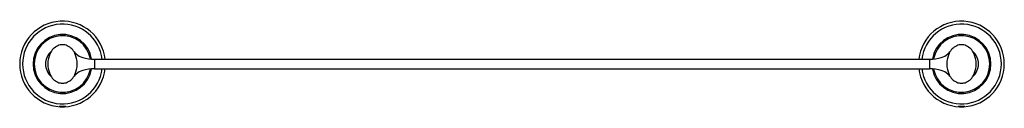
# Model space of a CAD drawing. Extents: x 2903.1 to 2929.4, y 141.6 to 143.9.
import ezdxf

# ---------------------------------------------------------------- set-up
doc = ezdxf.new("R2010")
doc.units = 0
doc.header["$LTSCALE"] = 0.64311
doc.layers.get('0').update_dxf_attribs({"color": 255, "linetype": 'CONTINUOUS'})
doc.layers.get('DEFPOINTS').update_dxf_attribs({"linetype": 'CONTINUOUS'})
doc.styles.get("Standard").update_dxf_attribs({"font": 'txt', "width": 0.8})

msp = doc.modelspace()

# ---------------------------------------------------------------- linework, layer by layer
for p, q in [((2905.065, 142.877), (2927.356, 142.877)), ((2905.065, 142.877), (2905.065, 142.622)), ((2927.356, 142.877), (2927.356, 142.622)), ((2905.065, 142.622), (2927.356, 142.622))]:
    msp.add_line(p, q)
for centre, radius, start, end in [((2904.211, 142.75), 1.143, 6.4039, 353.5961), ((2904.211, 142.75), 1.065, 6.8783, 353.1217), ((2928.21, 142.75), 1.143, 186.4039, 173.5961), ((2928.21, 142.75), 1.065, 186.8783, 173.1217), ((2904.211, 142.75), 0.788, 9.6627, 350.3373), ((2928.21, 142.75), 0.788, 189.6627, 170.3373), ((2904.211, 142.75), 0.757, 10.3138, 349.6862), ((2904.212, 142.945), 0.319, 90.2364, 113.7101), ((2904.209, 142.945), 0.319, 66.2899, 89.7636), ((2928.21, 142.75), 0.757, 190.3138, 169.6862), ((2928.212, 142.945), 0.319, 90.2364, 113.7101), ((2928.209, 142.945), 0.319, 66.2899, 89.7636), ((2904.211, 142.75), 0.453, 131.2031, 228.7969), ((2904.557, 142.731), 0.741, 156.2595, 178.5594), ((2904.264, 142.853), 0.424, 115.1179, 155.3855), ((2904.158, 142.853), 0.424, 24.6145, 64.8821), ((2904.137, 142.686), 0.55, 38.6535, 47.685), ((2903.864, 142.731), 0.741, 1.4406, 23.7405), ((2904.687, 143.151), 0.171, 225.1512, 230.6482), ((2904.892, 143.386), 0.483, 229.5383, 252.7963), ((2927.529, 143.386), 0.483, 287.2037, 310.4617), ((2928.557, 142.731), 0.741, 156.2595, 178.5594), ((2927.734, 143.151), 0.171, 309.3518, 314.8488), ((2928.284, 142.686), 0.55, 132.315, 141.3465), ((2928.263, 142.853), 0.424, 115.1179, 155.3855), ((2928.157, 142.853), 0.424, 24.6145, 64.8821), ((2928.21, 142.75), 0.453, 311.2031, 48.7969), ((2927.864, 142.731), 0.741, 1.4406, 23.7405), ((2904.557, 142.768), 0.741, 181.4406, 203.7405), ((2903.864, 142.768), 0.741, 336.2595, 358.5594), ((2905.11, 144.255), 1.379, 254.8202, 268.1046), ((2927.311, 144.255), 1.379, 271.8954, 285.1798), ((2928.557, 142.768), 0.741, 181.4406, 203.7405), ((2927.864, 142.768), 0.741, 336.2595, 358.5594), ((2904.264, 142.646), 0.424, 204.6145, 244.8821), ((2904.158, 142.646), 0.424, 295.1179, 335.3855), ((2904.137, 142.813), 0.55, 312.315, 321.3465), ((2904.687, 142.349), 0.171, 129.3518, 134.8488), ((2904.892, 142.113), 0.483, 107.2037, 130.4617), ((2905.11, 141.244), 1.379, 91.8954, 105.1798), ((2927.311, 141.244), 1.379, 74.8202, 88.1046), ((2927.529, 142.113), 0.483, 49.5383, 72.7963), ((2927.734, 142.349), 0.171, 45.1512, 50.6482), ((2928.284, 142.813), 0.55, 218.6535, 227.685), ((2928.263, 142.646), 0.424, 204.6145, 244.8821), ((2928.157, 142.646), 0.424, 295.1179, 335.3855), ((2904.212, 142.555), 0.319, 246.2899, 269.7636), ((2904.209, 142.555), 0.319, 270.2364, 293.7101), ((2928.212, 142.555), 0.319, 246.2899, 269.7636), ((2928.209, 142.555), 0.319, 270.2364, 293.7101), ((2904.209, 142.359), 0.751, 263.1895, 270.1628), ((2903.889, 132.424), 9.192, 88.2923, 88.5664), ((2904.237, 140.839), 0.776, 91.9771, 95.4755), ((2904.184, 140.839), 0.776, 84.5245, 88.0229), ((2904.213, 142.359), 0.751, 269.8372, 276.8105), ((2904.532, 132.424), 9.192, 91.4336, 91.7077), ((2928.208, 142.359), 0.751, 263.1895, 270.1628), ((2927.889, 132.424), 9.192, 88.2923, 88.5664), ((2928.237, 140.839), 0.776, 91.9771, 95.4755), ((2928.184, 140.839), 0.776, 84.5245, 88.0229), ((2928.212, 142.359), 0.751, 269.8372, 276.8105), ((2928.532, 132.424), 9.192, 91.4336, 91.7077)]:
    msp.add_arc(centre, radius, start, end)

# ---------------------------------------------------------------- texts
at = {"layer": 'DEFPOINTS'}
for tag, p, s in [('MODELNUMBER', (2916.207, 142.755), 'K-26494'), ('TRADENAME', (2916.207, 142.753), 'RELIC'), ('PRODUCT', (2916.207, 142.751), 'TOWEL BAR')]:
    msp.add_attdef(tag, p, s, height=0.001, dxfattribs=at)

doc.saveas('drawing.dxf')
